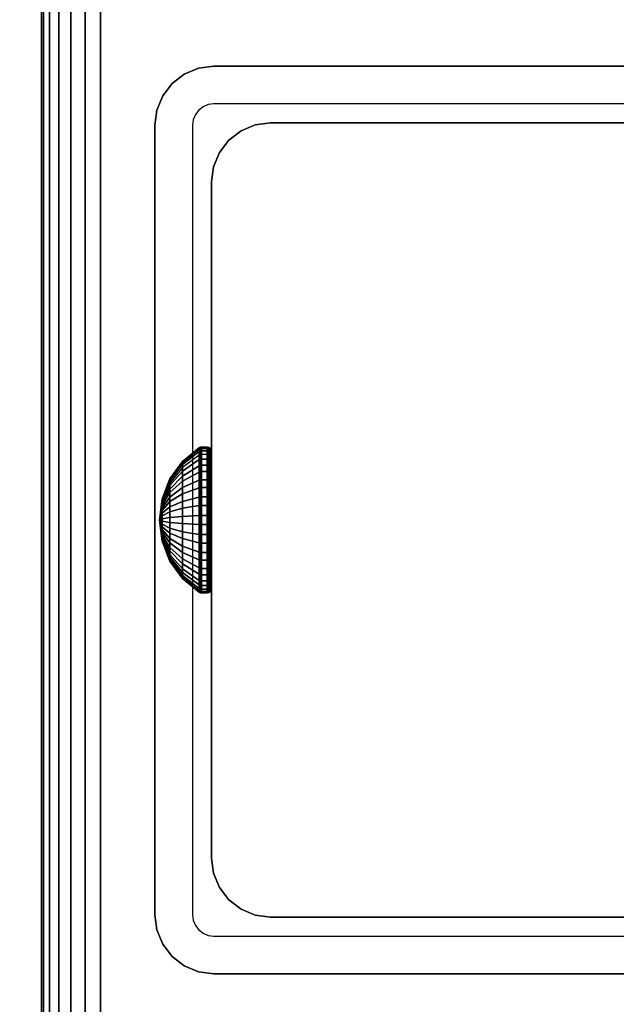
# Model space of a CAD drawing. Units: inches. Extents: x -0.2 to 48, y -0.4 to 24.
# Drawn here: x 10.2 to 11.5, y 9.1 to 11.3 of the extents above; entities that cross this region are included whole.
import ezdxf

# ---------------------------------------------------------------- set-up
doc = ezdxf.new("R2010")
doc.units = ezdxf.units.IN
doc.header["$MEASUREMENT"] = 0
for name, color, linetype in [('A-FURN-3-TABLE-FRAME-HARDWARE', 253, 'Continuous'), ('A-FURN-3-TABLE-LEG-FOOT', 253, 'Continuous'), ('A-FURN-3-TABLE-LEG-INNER', 253, 'Continuous'), ('A-FURN-3-TABLE-LEG-MAIN', 253, 'Continuous'), ('A-FURN-3-TABLE-LEG-MAIN-SUPPORT', 253, 'Continuous'), ('A-FURN-3-TABLE-SURFACE-BOTTOM', 255, 'Continuous'), ('A-FURN-3-TABLE-SURFACE-TOP-HPL-TFL', 255, 'Continuous')]:
    doc.layers.add(name, color=color, linetype=linetype)

msp = doc.modelspace()

# ---------------------------------------------------------------- linework, layer by layer
at = {"layer": 'A-FURN-3-TABLE-LEG-MAIN'}
for points, invisible_edges in [([(10.6178, 11.1254, 14.775), (10.6065, 11.1207, 14.775), (10.565, 11.1926, 14.775), (10.5964, 11.2056, 14.775)], 10), ([(10.63, 11.127, 14.775), (10.6178, 11.1254, 14.775), (10.5964, 11.2056, 14.775), (10.63, 11.21, 14.775)], 10), ([(12.37, 11.21, 14.775), (12.37, 11.127, 14.775), (10.63, 11.127, 14.775), (10.63, 11.21, 14.775)], 5), ([(10.6065, 11.1207, 14.775), (10.5968, 11.1132, 14.775), (10.5381, 11.1719, 14.775), (10.565, 11.1926, 14.775)], 10), ([(10.5968, 11.1132, 14.775), (10.5893, 11.1035, 14.775), (10.5174, 11.145, 14.775), (10.5381, 11.1719, 14.775)], 10), ([(10.5893, 11.1035, 14.775), (10.5846, 11.0922, 14.775), (10.5044, 11.1136, 14.775), (10.5174, 11.145, 14.775)], 10), ([(10.5846, 11.0922, 14.775), (10.583, 11.08, 14.775), (10.5, 11.08, 14.775), (10.5044, 11.1136, 14.775)], 10), ([(10.5, 11.08, 14.775), (10.583, 11.08, 14.775), (10.583, 9.34, 14.775), (10.5, 9.34, 14.775)], 5), ([(10.583, 9.34, 14.775), (10.5846, 9.3278, 14.775), (10.5044, 9.3064, 14.775), (10.5, 9.34, 14.775)], 10), ([(10.5846, 9.3278, 14.775), (10.5893, 9.3165, 14.775), (10.5174, 9.275, 14.775), (10.5044, 9.3064, 14.775)], 10), ([(10.5893, 9.3165, 14.775), (10.5968, 9.3068, 14.775), (10.5381, 9.2481, 14.775), (10.5174, 9.275, 14.775)], 10), ([(10.5968, 9.3068, 14.775), (10.6065, 9.2993, 14.775), (10.565, 9.2274, 14.775), (10.5381, 9.2481, 14.775)], 10), ([(10.6065, 9.2993, 14.775), (10.6178, 9.2946, 14.775), (10.5964, 9.2144, 14.775), (10.565, 9.2274, 14.775)], 10), ([(10.6178, 9.2946, 14.775), (10.63, 9.293, 14.775), (10.63, 9.21, 14.775), (10.5964, 9.2144, 14.775)], 10), ([(10.63, 9.293, 14.775), (12.37, 9.293, 14.775), (12.37, 9.21, 14.775), (10.63, 9.21, 14.775)], 10)]:
    msp.add_3dface(points, dxfattribs=dict(at, invisible_edges=invisible_edges))
at = {"layer": 'A-FURN-3-TABLE-LEG-MAIN-SUPPORT'}
for points, invisible_edges in [([(8.5, 12.96, 41), (8.5, 7.46, 41), (14.5, 7.46, 41), (14.5, 12.96, 41)], 10), ([(14.5, 7.46, 40.865), (8.5, 7.46, 40.865), (8.5, 12.96, 40.865), (14.5, 12.96, 40.865)], 5)]:
    msp.add_3dface(points, dxfattribs=dict(at, invisible_edges=invisible_edges))
at = {"layer": 'A-FURN-3-TABLE-SURFACE-BOTTOM', "invisible_edges": 5}
for points in [[(45.3883, 10.6247, 41), (2.6117, 10.6247, 41), (3.3069, 11.9224, 41), (44.6931, 11.9224, 41)], [(46.0023, 9.2867, 41), (1.9977, 9.2867, 41), (2.6117, 10.6247, 41), (45.3883, 10.6247, 41)], [(46.5327, 7.9135, 41), (1.4673, 7.9135, 41), (1.9977, 9.2867, 41), (46.0023, 9.2867, 41)]]:
    msp.add_3dface(points, dxfattribs=at)
at = {"layer": 'A-FURN-3-TABLE-SURFACE-TOP-HPL-TFL', "invisible_edges": 10}
for points in [[(3.3069, 11.9224, 42), (2.6117, 10.6247, 42), (45.3883, 10.6247, 42), (44.6931, 11.9224, 42)], [(2.6117, 10.6247, 42), (1.9977, 9.2867, 42), (46.0023, 9.2867, 42), (45.3883, 10.6247, 42)], [(1.9977, 9.2867, 42), (1.4673, 7.9135, 42), (46.5327, 7.9135, 42), (46.0023, 9.2867, 42)]]:
    msp.add_3dface(points, dxfattribs=at)

# ---------------------------------------------------------------- meshes
at = {"layer": 'A-FURN-3-TABLE-FRAME-HARDWARE'}
mesh = msp.add_polymesh((9, 9), dxfattribs=at)
for k, corner in enumerate([(10.51, 10.21, 5.275), (10.5159, 10.256, 5.2844), (10.5333, 10.2991, 5.2932), (10.5611, 10.3366, 5.3008), (10.5975, 10.3662, 5.3069), (10.5987, 10.3669, 5.307), (10.6001, 10.3674, 5.3071), (10.6015, 10.3676, 5.3072), (10.6029, 10.3677, 5.3072), (10.51, 10.21, 5.275), (10.5159, 10.2569, 5.2722), (10.5333, 10.3008, 5.2695), (10.5611, 10.339, 5.2672), (10.5975, 10.3691, 5.2654), (10.5987, 10.3698, 5.2653), (10.6001, 10.3703, 5.2653), (10.6015, 10.3706, 5.2653), (10.6029, 10.3707, 5.2653), (10.51, 10.21, 5.275), (10.5159, 10.2545, 5.2601), (10.5333, 10.2963, 5.2462), (10.5611, 10.3326, 5.2341), (10.5975, 10.3612, 5.2245), (10.5987, 10.3619, 5.2243), (10.6001, 10.3623, 5.2241), (10.6015, 10.3626, 5.224), (10.6029, 10.3627, 5.224), (10.51, 10.21, 5.275), (10.5159, 10.2492, 5.2491), (10.5333, 10.2859, 5.2249), (10.5611, 10.3178, 5.2037), (10.5975, 10.343, 5.1871), (10.5987, 10.3436, 5.1867), (10.6001, 10.344, 5.1864), (10.6015, 10.3442, 5.1863), (10.6029, 10.3443, 5.1862), (10.51, 10.21, 5.275), (10.5159, 10.2411, 5.2399), (10.5333, 10.2703, 5.2069), (10.5611, 10.2957, 5.1783), (10.5975, 10.3157, 5.1557), (10.5987, 10.3162, 5.1552), (10.6001, 10.3165, 5.1548), (10.6015, 10.3167, 5.1546), (10.6029, 10.3168, 5.1545), (10.51, 10.21, 5.275), (10.5159, 10.231, 5.233), (10.5333, 10.2506, 5.1936), (10.5611, 10.2677, 5.1594), (10.5975, 10.2812, 5.1324), (10.5987, 10.2815, 5.1318), (10.6001, 10.2818, 5.1313), (10.6015, 10.2819, 5.1311), (10.6029, 10.2819, 5.131), (10.51, 10.21, 5.275), (10.5159, 10.2194, 5.229), (10.5333, 10.2282, 5.1859), (10.5611, 10.2358, 5.1484), (10.5975, 10.2419, 5.1188), (10.5987, 10.242, 5.1181), (10.6001, 10.2421, 5.1176), (10.6015, 10.2422, 5.1174), (10.6029, 10.2422, 5.1173), (10.51, 10.21, 5.275), (10.5159, 10.2072, 5.2281), (10.5333, 10.2045, 5.1842), (10.5611, 10.2022, 5.146), (10.5975, 10.2004, 5.1159), (10.5987, 10.2003, 5.1152), (10.6001, 10.2003, 5.1147), (10.6015, 10.2003, 5.1144), (10.6029, 10.2003, 5.1143), (10.51, 10.21, 5.275), (10.5159, 10.1951, 5.2305), (10.5333, 10.1812, 5.1887), (10.5611, 10.1691, 5.1524), (10.5975, 10.1595, 5.1238), (10.5987, 10.1593, 5.1231), (10.6001, 10.1591, 5.1227), (10.6015, 10.159, 5.1224), (10.6029, 10.159, 5.1223)]):
    mesh.set_mesh_vertex(divmod(k, 9), corner)
mesh = msp.add_polymesh((8, 9), dxfattribs=at)
for k, corner in enumerate([(10.51, 10.21, 5.275), (10.5159, 10.1789, 5.3101), (10.5333, 10.1497, 5.3431), (10.5611, 10.1243, 5.3717), (10.5975, 10.1043, 5.3943), (10.5987, 10.1038, 5.3948), (10.6001, 10.1035, 5.3952), (10.6015, 10.1033, 5.3954), (10.6029, 10.1032, 5.3955), (10.51, 10.21, 5.275), (10.5159, 10.189, 5.317), (10.5333, 10.1694, 5.3564), (10.5611, 10.1523, 5.3906), (10.5975, 10.1388, 5.4176), (10.5987, 10.1385, 5.4182), (10.6001, 10.1382, 5.4187), (10.6015, 10.1381, 5.4189), (10.6029, 10.1381, 5.419), (10.51, 10.21, 5.275), (10.5159, 10.2006, 5.321), (10.5333, 10.1918, 5.3641), (10.5611, 10.1842, 5.4016), (10.5975, 10.1781, 5.4312), (10.5987, 10.178, 5.4319), (10.6001, 10.1779, 5.4324), (10.6015, 10.1778, 5.4326), (10.6029, 10.1778, 5.4327), (10.51, 10.21, 5.275), (10.5159, 10.2128, 5.3219), (10.5333, 10.2155, 5.3658), (10.5611, 10.2178, 5.404), (10.5975, 10.2196, 5.4341), (10.5987, 10.2197, 5.4348), (10.6001, 10.2197, 5.4353), (10.6015, 10.2197, 5.4356), (10.6029, 10.2197, 5.4357), (10.51, 10.21, 5.275), (10.5159, 10.2249, 5.3195), (10.5333, 10.2388, 5.3613), (10.5611, 10.2509, 5.3976), (10.5975, 10.2605, 5.4262), (10.5987, 10.2607, 5.4269), (10.6001, 10.2609, 5.4273), (10.6015, 10.261, 5.4276), (10.6029, 10.261, 5.4277), (10.51, 10.21, 5.275), (10.5159, 10.2359, 5.3142), (10.5333, 10.2601, 5.3509), (10.5611, 10.2813, 5.3828), (10.5975, 10.2979, 5.408), (10.5987, 10.2983, 5.4086), (10.6001, 10.2986, 5.409), (10.6015, 10.2987, 5.4092), (10.6029, 10.2988, 5.4093), (10.51, 10.21, 5.275), (10.5159, 10.2451, 5.3061), (10.5333, 10.2781, 5.3353), (10.5611, 10.3067, 5.3607), (10.5975, 10.3293, 5.3807), (10.5987, 10.3298, 5.3812), (10.6001, 10.3302, 5.3815), (10.6015, 10.3304, 5.3817), (10.6029, 10.3305, 5.3818), (10.51, 10.21, 5.275), (10.5159, 10.252, 5.296), (10.5333, 10.2914, 5.3156), (10.5611, 10.3256, 5.3327), (10.5975, 10.3526, 5.3462), (10.5987, 10.3532, 5.3465), (10.6001, 10.3537, 5.3468), (10.6015, 10.3539, 5.3469), (10.6029, 10.354, 5.3469)]):
    mesh.set_mesh_vertex(divmod(k, 9), corner)
mesh = msp.add_polymesh((9, 6), dxfattribs=at)
for k, corner in enumerate([(10.6029, 10.3677, 5.3072), (10.615, 10.3677, 5.3072), (10.6188, 10.367, 5.307), (10.6221, 10.3649, 5.3066), (10.6242, 10.3617, 5.306), (10.625, 10.3579, 5.3052), (10.6029, 10.3707, 5.2653), (10.615, 10.3707, 5.2653), (10.6188, 10.3699, 5.2653), (10.6221, 10.3678, 5.2655), (10.6242, 10.3645, 5.2656), (10.625, 10.3607, 5.2659), (10.6029, 10.3627, 5.224), (10.615, 10.3627, 5.224), (10.6188, 10.362, 5.2243), (10.6221, 10.3599, 5.2249), (10.6242, 10.3569, 5.226), (10.625, 10.3532, 5.2272), (10.6029, 10.3443, 5.1862), (10.615, 10.3443, 5.1862), (10.6188, 10.3437, 5.1866), (10.6221, 10.3419, 5.1878), (10.6242, 10.3392, 5.1896), (10.625, 10.336, 5.1917), (10.6029, 10.3168, 5.1545), (10.615, 10.3168, 5.1545), (10.6188, 10.3163, 5.1551), (10.6221, 10.3148, 5.1567), (10.6242, 10.3127, 5.1591), (10.625, 10.3101, 5.162), (10.6029, 10.2819, 5.131), (10.615, 10.2819, 5.131), (10.6188, 10.2816, 5.1316), (10.6221, 10.2806, 5.1336), (10.6242, 10.2792, 5.1365), (10.625, 10.2775, 5.1399), (10.6029, 10.2422, 5.1173), (10.615, 10.2422, 5.1173), (10.6188, 10.242, 5.118), (10.6221, 10.2416, 5.1201), (10.6242, 10.241, 5.1233), (10.625, 10.2402, 5.1271), (10.6029, 10.2003, 5.1143), (10.615, 10.2003, 5.1143), (10.6188, 10.2003, 5.1151), (10.6221, 10.2005, 5.1172), (10.6242, 10.2006, 5.1205), (10.625, 10.2009, 5.1243), (10.6029, 10.159, 5.1223), (10.615, 10.159, 5.1223), (10.6188, 10.1593, 5.123), (10.6221, 10.1599, 5.1251), (10.6242, 10.161, 5.1281), (10.625, 10.1622, 5.1318)]):
    mesh.set_mesh_vertex(divmod(k, 6), corner)
mesh = msp.add_polymesh((8, 6), dxfattribs=at)
for k, corner in enumerate([(10.6029, 10.1032, 5.3955), (10.615, 10.1032, 5.3955), (10.6188, 10.1037, 5.3949), (10.6221, 10.1052, 5.3933), (10.6242, 10.1073, 5.3909), (10.625, 10.1099, 5.388), (10.6029, 10.1381, 5.419), (10.615, 10.1381, 5.419), (10.6188, 10.1384, 5.4184), (10.6221, 10.1394, 5.4164), (10.6242, 10.1408, 5.4135), (10.625, 10.1425, 5.4101), (10.6029, 10.1778, 5.4327), (10.615, 10.1778, 5.4327), (10.6188, 10.178, 5.432), (10.6221, 10.1784, 5.4299), (10.6242, 10.179, 5.4267), (10.625, 10.1798, 5.4229), (10.6029, 10.2197, 5.4357), (10.615, 10.2197, 5.4357), (10.6188, 10.2197, 5.4349), (10.6221, 10.2195, 5.4328), (10.6242, 10.2194, 5.4295), (10.625, 10.2191, 5.4257), (10.6029, 10.261, 5.4277), (10.615, 10.261, 5.4277), (10.6188, 10.2607, 5.427), (10.6221, 10.2601, 5.4249), (10.6242, 10.259, 5.4219), (10.625, 10.2578, 5.4182), (10.6029, 10.2988, 5.4093), (10.615, 10.2988, 5.4093), (10.6188, 10.2984, 5.4087), (10.6221, 10.2972, 5.4069), (10.6242, 10.2954, 5.4042), (10.625, 10.2933, 5.401), (10.6029, 10.3305, 5.3818), (10.615, 10.3305, 5.3818), (10.6188, 10.3299, 5.3813), (10.6221, 10.3283, 5.3798), (10.6242, 10.3259, 5.3777), (10.625, 10.323, 5.3751), (10.6029, 10.354, 5.3469), (10.615, 10.354, 5.3469), (10.6188, 10.3534, 5.3466), (10.6221, 10.3514, 5.3456), (10.6242, 10.3485, 5.3442), (10.625, 10.3451, 5.3425)]):
    mesh.set_mesh_vertex(divmod(k, 6), corner)
mesh = msp.add_polymesh((9, 9), dxfattribs=at)
for k, corner in enumerate([(10.51, 10.21, 5.275), (10.5159, 10.1951, 5.2305), (10.5333, 10.1812, 5.1887), (10.5611, 10.1691, 5.1524), (10.5975, 10.1595, 5.1238), (10.5987, 10.1593, 5.1231), (10.6001, 10.1591, 5.1227), (10.6015, 10.159, 5.1224), (10.6029, 10.159, 5.1223), (10.51, 10.21, 5.275), (10.5159, 10.1841, 5.2358), (10.5333, 10.1599, 5.1991), (10.5611, 10.1387, 5.1672), (10.5975, 10.1221, 5.142), (10.5987, 10.1217, 5.1414), (10.6001, 10.1214, 5.141), (10.6015, 10.1213, 5.1408), (10.6029, 10.1212, 5.1407), (10.51, 10.21, 5.275), (10.5159, 10.1749, 5.2439), (10.5333, 10.1419, 5.2147), (10.5611, 10.1133, 5.1893), (10.5975, 10.0907, 5.1693), (10.5987, 10.0902, 5.1688), (10.6001, 10.0898, 5.1685), (10.6015, 10.0896, 5.1683), (10.6029, 10.0895, 5.1682), (10.51, 10.21, 5.275), (10.5159, 10.168, 5.254), (10.5333, 10.1286, 5.2344), (10.5611, 10.0944, 5.2173), (10.5975, 10.0674, 5.2038), (10.5987, 10.0668, 5.2035), (10.6001, 10.0663, 5.2032), (10.6015, 10.0661, 5.2031), (10.6029, 10.066, 5.2031), (10.51, 10.21, 5.275), (10.5159, 10.164, 5.2656), (10.5333, 10.1209, 5.2568), (10.5611, 10.0834, 5.2492), (10.5975, 10.0538, 5.2431), (10.5987, 10.0531, 5.243), (10.6001, 10.0526, 5.2429), (10.6015, 10.0524, 5.2428), (10.6029, 10.0523, 5.2428), (10.51, 10.21, 5.275), (10.5159, 10.1631, 5.2778), (10.5333, 10.1192, 5.2805), (10.5611, 10.081, 5.2828), (10.5975, 10.0509, 5.2846), (10.5987, 10.0502, 5.2847), (10.6001, 10.0497, 5.2847), (10.6015, 10.0494, 5.2847), (10.6029, 10.0493, 5.2847), (10.51, 10.21, 5.275), (10.5159, 10.1655, 5.2899), (10.5333, 10.1237, 5.3038), (10.5611, 10.0874, 5.3159), (10.5975, 10.0588, 5.3255), (10.5987, 10.0581, 5.3257), (10.6001, 10.0577, 5.3259), (10.6015, 10.0574, 5.326), (10.6029, 10.0573, 5.326), (10.51, 10.21, 5.275), (10.5159, 10.1708, 5.3009), (10.5333, 10.1341, 5.3251), (10.5611, 10.1022, 5.3463), (10.5975, 10.077, 5.3629), (10.5987, 10.0764, 5.3633), (10.6001, 10.076, 5.3636), (10.6015, 10.0758, 5.3637), (10.6029, 10.0757, 5.3638), (10.51, 10.21, 5.275), (10.5159, 10.1789, 5.3101), (10.5333, 10.1497, 5.3431), (10.5611, 10.1243, 5.3717), (10.5975, 10.1043, 5.3943), (10.5987, 10.1038, 5.3948), (10.6001, 10.1035, 5.3952), (10.6015, 10.1033, 5.3954), (10.6029, 10.1032, 5.3955)]):
    mesh.set_mesh_vertex(divmod(k, 9), corner)
mesh = msp.add_polymesh((9, 6), dxfattribs=at)
for k, corner in enumerate([(10.6029, 10.159, 5.1223), (10.615, 10.159, 5.1223), (10.6188, 10.1593, 5.123), (10.6221, 10.1599, 5.1251), (10.6242, 10.161, 5.1281), (10.625, 10.1622, 5.1318), (10.6029, 10.1212, 5.1407), (10.615, 10.1212, 5.1407), (10.6188, 10.1216, 5.1413), (10.6221, 10.1228, 5.1431), (10.6242, 10.1246, 5.1458), (10.625, 10.1267, 5.149), (10.6029, 10.0895, 5.1682), (10.615, 10.0895, 5.1682), (10.6188, 10.0901, 5.1687), (10.6221, 10.0917, 5.1702), (10.6242, 10.0941, 5.1723), (10.625, 10.097, 5.1749), (10.6029, 10.066, 5.2031), (10.615, 10.066, 5.2031), (10.6188, 10.0666, 5.2034), (10.6221, 10.0686, 5.2044), (10.6242, 10.0715, 5.2058), (10.625, 10.0749, 5.2075), (10.6029, 10.0523, 5.2428), (10.615, 10.0523, 5.2428), (10.6188, 10.053, 5.243), (10.6221, 10.0551, 5.2434), (10.6242, 10.0583, 5.244), (10.625, 10.0621, 5.2448), (10.6029, 10.0493, 5.2847), (10.615, 10.0493, 5.2847), (10.6188, 10.0501, 5.2847), (10.6221, 10.0522, 5.2845), (10.6242, 10.0555, 5.2844), (10.625, 10.0593, 5.2841), (10.6029, 10.0573, 5.326), (10.615, 10.0573, 5.326), (10.6188, 10.058, 5.3257), (10.6221, 10.0601, 5.3251), (10.6242, 10.0631, 5.324), (10.625, 10.0668, 5.3228), (10.6029, 10.0757, 5.3638), (10.615, 10.0757, 5.3638), (10.6188, 10.0763, 5.3634), (10.6221, 10.0781, 5.3622), (10.6242, 10.0808, 5.3604), (10.625, 10.084, 5.3583), (10.6029, 10.1032, 5.3955), (10.615, 10.1032, 5.3955), (10.6188, 10.1037, 5.3949), (10.6221, 10.1052, 5.3933), (10.6242, 10.1073, 5.3909), (10.625, 10.1099, 5.388)]):
    mesh.set_mesh_vertex(divmod(k, 6), corner)
at = {"layer": 'A-FURN-3-TABLE-LEG-FOOT'}
mesh = msp.add_polymesh((2, 29), dxfattribs=at)
for k, corner in enumerate([(12.62, 0.96, 1.775), (12.6536, 0.96, 1.7706), (12.685, 0.96, 1.7576), (12.7119, 0.96, 1.7369), (12.7326, 0.96, 1.71), (12.7456, 0.96, 1.6786), (12.75, 0.96, 1.645), (12.75, 0.96, 0.905), (12.7456, 0.96, 0.8714), (12.7326, 0.96, 0.84), (12.7119, 0.96, 0.8131), (12.685, 0.96, 0.7924), (12.6536, 0.96, 0.7794), (12.62, 0.96, 0.775), (10.38, 0.96, 0.775), (10.3464, 0.96, 0.7794), (10.315, 0.96, 0.7924), (10.2881, 0.96, 0.8131), (10.2674, 0.96, 0.84), (10.2544, 0.96, 0.8714), (10.25, 0.96, 0.905), (10.25, 0.96, 1.645), (10.2544, 0.96, 1.6786), (10.2674, 0.96, 1.71), (10.2881, 0.96, 1.7369), (10.315, 0.96, 1.7576), (10.3464, 0.96, 1.7706), (10.38, 0.96, 1.775), (12.62, 0.96, 1.775), (12.62, 19.46, 1.775), (12.6536, 19.46, 1.7706), (12.685, 19.46, 1.7576), (12.7119, 19.46, 1.7369), (12.7326, 19.46, 1.71), (12.7456, 19.46, 1.6786), (12.75, 19.46, 1.645), (12.75, 19.46, 0.905), (12.7456, 19.46, 0.8714), (12.7326, 19.46, 0.84), (12.7119, 19.46, 0.8131), (12.685, 19.46, 0.7924), (12.6536, 19.46, 0.7794), (12.62, 19.46, 0.775), (10.38, 19.46, 0.775), (10.3464, 19.46, 0.7794), (10.315, 19.46, 0.7924), (10.2881, 19.46, 0.8131), (10.2674, 19.46, 0.84), (10.2544, 19.46, 0.8714), (10.25, 19.46, 0.905), (10.25, 19.46, 1.645), (10.2544, 19.46, 1.6786), (10.2674, 19.46, 1.71), (10.2881, 19.46, 1.7369), (10.315, 19.46, 1.7576), (10.3464, 19.46, 1.7706), (10.38, 19.46, 1.775), (12.62, 19.46, 1.775)]):
    mesh.set_mesh_vertex(divmod(k, 29), corner)
at = {"layer": 'A-FURN-3-TABLE-LEG-INNER'}
mesh = msp.add_polymesh((2, 29), dxfattribs=at)
for k, corner in enumerate([(10.755, 9.335, 28.275), (10.7214, 9.3394, 28.275), (10.69, 9.3524, 28.275), (10.6631, 9.3731, 28.275), (10.6424, 9.4, 28.275), (10.6294, 9.4314, 28.275), (10.625, 9.465, 28.275), (10.625, 10.955, 28.275), (10.6294, 10.9886, 28.275), (10.6424, 11.02, 28.275), (10.6631, 11.0469, 28.275), (10.69, 11.0676, 28.275), (10.7214, 11.0806, 28.275), (10.755, 11.085, 28.275), (12.245, 11.085, 28.275), (12.2786, 11.0806, 28.275), (12.31, 11.0676, 28.275), (12.3369, 11.0469, 28.275), (12.3576, 11.02, 28.275), (12.3706, 10.9886, 28.275), (12.375, 10.955, 28.275), (12.375, 9.465, 28.275), (12.3706, 9.4314, 28.275), (12.3576, 9.4, 28.275), (12.3369, 9.3731, 28.275), (12.31, 9.3524, 28.275), (12.2786, 9.3394, 28.275), (12.245, 9.335, 28.275), (10.755, 9.335, 28.275), (10.755, 9.335, 1.775), (10.7214, 9.3394, 1.775), (10.69, 9.3524, 1.775), (10.6631, 9.3731, 1.775), (10.6424, 9.4, 1.775), (10.6294, 9.4314, 1.775), (10.625, 9.465, 1.775), (10.625, 10.955, 1.775), (10.6294, 10.9886, 1.775), (10.6424, 11.02, 1.775), (10.6631, 11.0469, 1.775), (10.69, 11.0676, 1.775), (10.7214, 11.0806, 1.775), (10.755, 11.085, 1.775), (12.245, 11.085, 1.775), (12.2786, 11.0806, 1.775), (12.31, 11.0676, 1.775), (12.3369, 11.0469, 1.775), (12.3576, 11.02, 1.775), (12.3706, 10.9886, 1.775), (12.375, 10.955, 1.775), (12.375, 9.465, 1.775), (12.3706, 9.4314, 1.775), (12.3576, 9.4, 1.775), (12.3369, 9.3731, 1.775), (12.31, 9.3524, 1.775), (12.2786, 9.3394, 1.775), (12.245, 9.335, 1.775), (10.755, 9.335, 1.775)]):
    mesh.set_mesh_vertex(divmod(k, 29), corner)
at = {"layer": 'A-FURN-3-TABLE-LEG-MAIN'}
mesh = msp.add_polymesh((2, 28), dxfattribs=at)
for k, corner in enumerate([(12.5, 9.34, 40.865), (12.4956, 9.3064, 40.865), (12.4826, 9.275, 40.865), (12.4619, 9.2481, 40.865), (12.435, 9.2274, 40.865), (12.4036, 9.2144, 40.865), (12.37, 9.21, 40.865), (10.63, 9.21, 40.865), (10.5964, 9.2144, 40.865), (10.565, 9.2274, 40.865), (10.5381, 9.2481, 40.865), (10.5174, 9.275, 40.865), (10.5044, 9.3064, 40.865), (10.5, 9.34, 40.865), (10.5, 11.08, 40.865), (10.5044, 11.1136, 40.865), (10.5174, 11.145, 40.865), (10.5381, 11.1719, 40.865), (10.565, 11.1926, 40.865), (10.5964, 11.2056, 40.865), (10.63, 11.21, 40.865), (12.37, 11.21, 40.865), (12.4036, 11.2056, 40.865), (12.435, 11.1926, 40.865), (12.4619, 11.1719, 40.865), (12.4826, 11.145, 40.865), (12.4956, 11.1136, 40.865), (12.5, 11.08, 40.865), (12.5, 9.34, 14.775), (12.4956, 9.3064, 14.775), (12.4826, 9.275, 14.775), (12.4619, 9.2481, 14.775), (12.435, 9.2274, 14.775), (12.4036, 9.2144, 14.775), (12.37, 9.21, 14.775), (10.63, 9.21, 14.775), (10.5964, 9.2144, 14.775), (10.565, 9.2274, 14.775), (10.5381, 9.2481, 14.775), (10.5174, 9.275, 14.775), (10.5044, 9.3064, 14.775), (10.5, 9.34, 14.775), (10.5, 11.08, 14.775), (10.5044, 11.1136, 14.775), (10.5174, 11.145, 14.775), (10.5381, 11.1719, 14.775), (10.565, 11.1926, 14.775), (10.5964, 11.2056, 14.775), (10.63, 11.21, 14.775), (12.37, 11.21, 14.775), (12.4036, 11.2056, 14.775), (12.435, 11.1926, 14.775), (12.4619, 11.1719, 14.775), (12.4826, 11.145, 14.775), (12.4956, 11.1136, 14.775), (12.5, 11.08, 14.775)]):
    mesh.set_mesh_vertex(divmod(k, 28), corner)
at = {"layer": 'A-FURN-3-TABLE-LEG-MAIN-SUPPORT'}
mesh = msp.add_polymesh((2, 29), dxfattribs=at)
for k, corner in enumerate([(8.5, 12.96, 41), (8.5085, 13.0247, 41), (8.5335, 13.085, 41), (8.5732, 13.1368, 41), (8.625, 13.1765, 41), (8.6853, 13.2015, 41), (8.75, 13.21, 41), (14.25, 13.21, 41), (14.3147, 13.2015, 41), (14.375, 13.1765, 41), (14.4268, 13.1368, 41), (14.4665, 13.085, 41), (14.4915, 13.0247, 41), (14.5, 12.96, 41), (14.5, 7.46, 41), (14.4915, 7.3953, 41), (14.4665, 7.335, 41), (14.4268, 7.2832, 41), (14.375, 7.2435, 41), (14.3147, 7.2185, 41), (14.25, 7.21, 41), (8.75, 7.21, 41), (8.6853, 7.2185, 41), (8.625, 7.2435, 41), (8.5732, 7.2832, 41), (8.5335, 7.335, 41), (8.5085, 7.3953, 41), (8.5, 7.46, 41), (8.5, 12.96, 41), (8.5, 12.96, 40.865), (8.5085, 13.0247, 40.865), (8.5335, 13.085, 40.865), (8.5732, 13.1368, 40.865), (8.625, 13.1765, 40.865), (8.6853, 13.2015, 40.865), (8.75, 13.21, 40.865), (14.25, 13.21, 40.865), (14.3147, 13.2015, 40.865), (14.375, 13.1765, 40.865), (14.4268, 13.1368, 40.865), (14.4665, 13.085, 40.865), (14.4915, 13.0247, 40.865), (14.5, 12.96, 40.865), (14.5, 7.46, 40.865), (14.4915, 7.3953, 40.865), (14.4665, 7.335, 40.865), (14.4268, 7.2832, 40.865), (14.375, 7.2435, 40.865), (14.3147, 7.2185, 40.865), (14.25, 7.21, 40.865), (8.75, 7.21, 40.865), (8.6853, 7.2185, 40.865), (8.625, 7.2435, 40.865), (8.5732, 7.2832, 40.865), (8.5335, 7.335, 40.865), (8.5085, 7.3953, 40.865), (8.5, 7.46, 40.865), (8.5, 12.96, 40.865)]):
    mesh.set_mesh_vertex(divmod(k, 29), corner)

doc.saveas('drawing.dxf')
